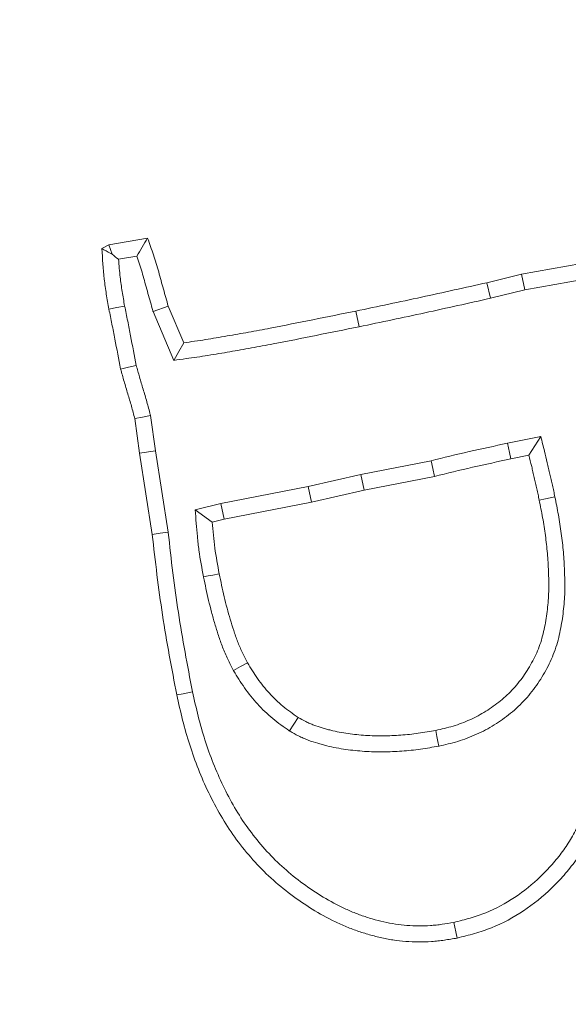
# Model space of a CAD drawing. Extents: x 5633 to 8922, y -1030 to 2276.
# Drawn here: x 7279 to 7295, y -482 to -454 of the extents above; entities that cross this region are included whole.
import ezdxf

# ---------------------------------------------------------------- set-up
doc = ezdxf.new("R2010")
doc.units = 0
doc.header["$LTSCALE"] = 5
doc.layers.add('Bemaßungen(Brunner)', color=7, linetype='Continuous', lineweight=25)
doc.layers.add('SLD-0', color=7, linetype='Continuous')
doc.styles.add('Brunner 2014', font='arial.ttf', dxfattribs={"height": 35})
doc.dimstyles.new('Brunner 2014', dxfattribs={"dimscale": 5, "dimtxt": 35, "dimasz": 5, "dimexe": 3.175, "dimexo": 0, "dimgap": 0.762, "dimtad": 1, "dimdec": 0, "dimrnd": 1e-08, "dimtxsty": 'Brunner 2014', "dimcen": 0.09, "dimdle": 10, "dimclrd": 7, "dimclre": 7, "dimclrt": 7, "dimadec": 1, "dimazin": 2, "dimtfac": 0.666667, "dimtdec": 0, "dimtmove": 0, "dimatfit": 3, "dimldrblk": 'Filled-1', "dimfxl": 1, "dimtolj": 1, "dimlwd": 5, "dimlwe": 5, "dimarcsym": 0})
doc.dimstyles.new('STANDARD-Brunner-IIGroßer Text', dxfattribs={"dimscale": 5, "dimtxt": 35, "dimasz": 5, "dimexe": 3.175, "dimexo": 0, "dimgap": 0.762, "dimtad": 1, "dimdec": 0, "dimrnd": 1e-08, "dimtxsty": 'Brunner 2014', "dimcen": 0.09, "dimdle": 10, "dimclrd": 7, "dimclre": 7, "dimclrt": 7, "dimadec": 1, "dimazin": 2, "dimtfac": 0.666667, "dimtdec": 0, "dimtmove": 0, "dimatfit": 3, "dimldrblk": 'Filled-1', "dimfxl": 1, "dimtolj": 1, "dimlwd": 5, "dimlwe": 5, "dimarcsym": 0})

# ---------------------------------------------------------------- blocks, each defined once
blk = doc.blocks.new('*D273')
at = {"layer": 'Defpoints', "color": 0, "lineweight": 5, "transparency": 16777216}
for p in [(7586.183, -345.545), (7263.666, -540.369)]:
    blk.add_point(p, dxfattribs=at)
at = {"layer": 'SLD-0', "color": 7, "linetype": 'Continuous', "lineweight": 5, "transparency": 16777216}
for p, q in [((7961.205, -119.005), (7607.582, -332.619)), ((7263.666, -540.369), (7586.183, -345.545)), ((7242.267, -553.295), (7220.868, -566.222))]:
    blk.add_line(p, q, dxfattribs=at)
at = {"layer": 'SLD-0', "color": 7, "lineweight": 5, "transparency": 16777216}
for points in [[(7605.427, -329.052), (7609.736, -336.185), (7586.183, -345.545)], [(7240.112, -549.729), (7244.421, -556.862), (7263.666, -540.369)]]:
    blk.add_solid(points, dxfattribs=at)
at = {"layer": 'SLD-0', "color": 7, "lineweight": 5, "transparency": 16777216, "insert": (7837.697, -145.119), "char_height": 35, "attachment_point": 1, "rotation": 31.135, "style": 'Brunner 2014'}
blk.add_mtext('\\A1;∅377', dxfattribs=at)
blk = doc.blocks.new('Filled-1')
at = {"color": 0}
for p, q in [((0, 0), (-1, 0.1667)), ((-1, 0.1667), (-1, -0.1667)), ((-1, 0), (0, 0)), ((-1, -0.1667), (0, 0))]:
    blk.add_line(p, q, dxfattribs=at)
at = {"color": 0, "flags": 128}
blk.add_lwpolyline([(-1, -0.1667), (0, 0), (-1, 0.1667), (-1, -0.1667)], dxfattribs=at)
at = {"color": 0}
blk.add_solid([(-1, -0.1667), (0, 0), (-1, 0.1667), (-1, -0.1667)], dxfattribs=at)
blk = doc.blocks.new('*D274')
at = {"layer": 'Bemaßungen(Brunner)', "color": 7, "linetype": 'Continuous', "lineweight": 5, "transparency": 16777216}
for p, q in [((7886.906, -12.073), (7607.016, -273.123)), ((7261.115, -595.74), (7588.733, -290.174)), ((7242.833, -612.791), (7224.551, -629.843))]:
    blk.add_line(p, q, dxfattribs=at)
at = {"layer": 'Bemaßungen(Brunner)', "color": 7, "lineweight": 5, "transparency": 16777216}
for points in [[(7604.174, -270.076), (7609.858, -276.17), (7588.733, -290.174)], [(7239.991, -609.744), (7245.675, -615.838), (7261.115, -595.74)]]:
    blk.add_solid(points, dxfattribs=at)
at = {"layer": 'Defpoints', "color": 0, "lineweight": 5, "transparency": 16777216}
for p in [(7588.733, -290.174), (7261.115, -595.74)]:
    blk.add_point(p, dxfattribs=at)
at = {"layer": 'Bemaßungen(Brunner)', "color": 7, "lineweight": 5, "transparency": 16777216, "insert": (7826.44, -37.484), "char_height": 35, "attachment_point": 5, "rotation": 43.0053, "style": 'Brunner 2014'}
blk.add_mtext('\\A1;∅448', dxfattribs=at)
blk = doc.blocks.new('*D268')
at = {"color": 7, "lineweight": 5, "transparency": 16777216}
for p, q in [((7424.924, -442.957), (6826.209, -442.957)), ((6842.084, -795.957), (6842.084, -467.957)), ((6970.036, -820.957), (6826.209, -820.957))]:
    blk.add_line(p, q, dxfattribs=at)
for points in [[(6837.917, -467.957), (6846.251, -467.957), (6842.084, -442.957)], [(6837.917, -795.957), (6846.251, -795.957), (6842.084, -820.957)]]:
    blk.add_solid(points, dxfattribs=at)
at = {"layer": 'Defpoints', "color": 0, "lineweight": 5, "transparency": 16777216}
for p in [(6842.084, -442.957), (7424.924, -442.957), (6970.036, -820.957)]:
    blk.add_point(p, dxfattribs=at)
at = {"color": 7, "lineweight": 5, "transparency": 16777216, "insert": (6820.392, -614.999), "char_height": 35, "attachment_point": 5, "rotation": 90, "style": 'Brunner 2014'}
blk.add_mtext('\\A1;378', dxfattribs=at)

msp = doc.modelspace()

# ---------------------------------------------------------------- linework, layer by layer
at = {"color": 7, "linetype": 'Continuous', "lineweight": 5}
for p, q in [((7282.934, -459.963), (7281.801, -460.155)), ((7281.801, -460.155), (7281.603, -460.268)), ((7281.899, -460.428), (7281.801, -460.155)), ((7282.624, -460.488), (7282.09, -460.579)), ((7295.558, -460.699), (7293.809, -461.01)), ((7293.809, -461.01), (7292.801, -461.259)), ((7293.906, -461.466), (7293.809, -461.01)), ((7295.654, -461.155), (7293.906, -461.466)), ((7292.908, -461.713), (7292.801, -461.259)), ((7293.906, -461.466), (7292.908, -461.713)), ((7283.093, -462.1), (7283.534, -461.944)), ((7283.986, -463.008), (7283.534, -461.944)), ((7283.698, -463.52), (7283.093, -462.1)), ((7289.085, -462.542), (7288.991, -462.086)), ((7283.018, -465.125), (7283.163, -466.15)), ((7282.56, -465.216), (7282.701, -466.218)), ((7293.401, -465.932), (7294.368, -465.734)), ((7283.163, -466.15), (7282.701, -466.218)), ((7282.701, -466.218), (7283.069, -468.585)), ((7283.163, -466.15), (7283.532, -468.523)), ((7293.497, -466.388), (7294.024, -466.281)), ((7289.132, -466.838), (7291.178, -466.442)), ((7287.603, -467.189), (7289.132, -466.838)), ((7289.132, -466.838), (7289.229, -467.294)), ((7289.229, -467.294), (7291.278, -466.898)), ((7285.064, -467.687), (7287.603, -467.189)), ((7287.603, -467.189), (7287.7, -467.645)), ((7287.7, -467.645), (7289.229, -467.294)), ((7284.316, -467.869), (7285.064, -467.687)), ((7285.064, -467.687), (7285.164, -468.143)), ((7285.164, -468.143), (7287.7, -467.645)), ((7284.316, -467.869), (7284.813, -468.228)), ((7284.813, -468.228), (7285.164, -468.143))]:
    msp.add_line(p, q, dxfattribs=at)
at = {"color": 7, "linetype": 'Continuous', "lineweight": 5, "flags": 128}
for points in [[(7282.265, -461.94), (7282.036, -461.985), (7281.807, -462.029)], [(7283.698, -463.52), (7283.842, -463.264), (7283.986, -463.008)], [(7282.601, -463.666), (7282.374, -463.719), (7282.147, -463.773)], [(7283.018, -465.125), (7282.789, -465.17), (7282.56, -465.216)], [(7294.368, -465.734), (7294.196, -466.007), (7294.024, -466.281)], [(7293.401, -465.932), (7293.43, -466.069), (7293.459, -466.206), (7293.497, -466.388)], [(7291.178, -466.442), (7291.228, -466.67), (7291.278, -466.898)], [(7294.781, -467.496), (7294.644, -467.523), (7294.507, -467.551), (7294.324, -467.588)], [(7283.532, -468.523), (7283.301, -468.554), (7283.069, -468.585)], [(7284.559, -469.824), (7284.697, -469.797), (7284.834, -469.77), (7285.017, -469.734)], [(7285.431, -472.55), (7285.634, -472.435), (7285.838, -472.321)], [(7284.239, -473.166), (7284.102, -473.195), (7283.965, -473.223), (7283.783, -473.261)], [(7287.062, -474.307), (7287.186, -474.11), (7287.31, -473.912)], [(7291.404, -474.748), (7291.376, -474.611), (7291.349, -474.474), (7291.312, -474.291)], [(7291.839, -479.881), (7291.868, -480.018), (7291.896, -480.155), (7291.935, -480.337)]]:
    msp.add_lwpolyline(points, dxfattribs=at)
at = {"color": 7, "linetype": 'Continuous', "lineweight": 5}
msp.add_circle((7424.924, -442.957), 224, dxfattribs=at)
msp.add_arc((7424.924, -442.957), 155.568, 114.84481, 65.15519, dxfattribs=at)
for points, knots in [([(7282.624, -460.488), (7282.676, -460.401), (7282.727, -460.313), (7282.779, -460.225), (7282.831, -460.138), (7282.882, -460.05), (7282.934, -459.963)], [0, 0, 0, 0, 0.000585734, 0.000585734, 0.000585734, 0.001171471, 0.001171471, 0.001171471, 0.001171471]), ([(7283.534, -461.944), (7283.486, -461.778), (7283.439, -461.612), (7283.346, -461.28), (7283.302, -461.113), (7283.208, -460.781), (7283.158, -460.615), (7283.049, -460.288), (7282.991, -460.125), (7282.934, -459.963)], [0, 0, 0, 0, 0.25, 0.25, 0.5, 0.5, 0.75, 0.75, 1, 1, 1, 1]), ([(7281.899, -460.428), (7281.881, -460.419), (7281.863, -460.409), (7281.845, -460.399), (7281.764, -460.355), (7281.684, -460.312), (7281.603, -460.268)], [0.0004415238, 0.0004415238, 0.0004415238, 0.0004415238, 0.0005704307, 0.0005704307, 0.0005704307, 0.0011408619, 0.0011408619, 0.0011408619, 0.0011408619]), ([(7281.603, -460.268), (7281.621, -460.564), (7281.638, -460.859), (7281.688, -461.299), (7281.709, -461.446), (7281.756, -461.737), (7281.781, -461.883), (7281.807, -462.029)], [0, 0, 0, 0, 0.5, 0.5, 0.75, 0.75, 1, 1, 1, 1]), ([(7282.09, -460.579), (7282.102, -460.756), (7282.116, -460.93), (7282.151, -461.238), (7282.171, -461.377), (7282.215, -461.657), (7282.24, -461.798), (7282.265, -461.94)], [0.1930847, 0.1930847, 0.1930847, 0.1930847, 0.5, 0.5, 0.75, 0.75, 0.9953635, 0.9953635, 0.9953635, 0.9953635]), ([(7283.093, -462.1), (7283.09, -462.09), (7283.088, -462.081), (7283.085, -462.071), (7283.038, -461.905), (7282.991, -461.739), (7282.92, -461.487), (7282.897, -461.403), (7282.851, -461.236), (7282.829, -461.154), (7282.761, -460.911), (7282.714, -460.757), (7282.649, -460.562), (7282.636, -460.525), (7282.624, -460.488)], [-0.0141696, -0.0141696, -0.0141696, -0.0141696, 0, 0, 0, 0.25, 0.25, 0.375, 0.375, 0.5, 0.5, 0.75, 0.75, 0.8083076, 0.8083076, 0.8083076, 0.8083076]), ([(7292.801, -461.259), (7292.167, -461.401), (7291.533, -461.543), (7290.263, -461.818), (7289.627, -461.952), (7288.991, -462.086)], [0, 0, 0, 0, 0.5, 0.5, 1, 1, 1, 1]), ([(7292.908, -461.713), (7292.906, -461.713), (7292.904, -461.714), (7292.903, -461.714), (7292.269, -461.856), (7291.634, -461.998), (7290.36, -462.274), (7289.723, -462.408), (7289.087, -462.542), (7289.086, -462.542), (7289.085, -462.542), (7289.085, -462.542)], [-0.001337, -0.001337, -0.001337, -0.001337, 0, 0, 0, 0.5, 0.5, 1, 1, 1, 1.000624, 1.000624, 1.000624, 1.000624]), ([(7282.265, -461.94), (7282.295, -462.082), (7282.326, -462.231), (7282.382, -462.523), (7282.409, -462.665), (7282.493, -463.093), (7282.548, -463.383), (7282.601, -463.666)], [0.0046814, 0.0046814, 0.0046814, 0.0046814, 0.25, 0.25, 0.5, 0.5, 0.9878521, 0.9878521, 0.9878521, 0.9878521]), ([(7281.807, -462.029), (7281.838, -462.174), (7281.868, -462.319), (7281.924, -462.609), (7281.952, -462.755), (7282.037, -463.191), (7282.092, -463.482), (7282.147, -463.773)], [0, 0, 0, 0, 0.25, 0.25, 0.5, 0.5, 1, 1, 1, 1]), ([(7288.991, -462.086), (7288.575, -462.168), (7288.159, -462.252), (7287.328, -462.42), (7286.912, -462.503), (7286.287, -462.623), (7286.079, -462.662), (7285.661, -462.738), (7285.452, -462.774), (7285.139, -462.828), (7285.034, -462.846), (7284.825, -462.882), (7284.721, -462.899), (7284.406, -462.949), (7284.196, -462.979), (7283.986, -463.008)], [0, 0, 0, 0, 0.25, 0.25, 0.5, 0.5, 0.625, 0.625, 0.75, 0.75, 0.8125, 0.8125, 0.875, 0.875, 1, 1, 1, 1]), ([(7289.085, -462.542), (7289.084, -462.543), (7289.083, -462.543), (7289.082, -462.543), (7288.666, -462.626), (7288.252, -462.709), (7287.42, -462.877), (7287.002, -462.96), (7286.374, -463.081), (7286.164, -463.121), (7285.742, -463.197), (7285.531, -463.233), (7285.219, -463.287), (7285.114, -463.306), (7284.903, -463.342), (7284.795, -463.36), (7284.474, -463.41), (7284.262, -463.44), (7284.052, -463.47), (7283.934, -463.487), (7283.816, -463.503), (7283.698, -463.52)], [-0.000477, -0.000477, -0.000477, -0.000477, 0, 0, 0, 0.25, 0.25, 0.5, 0.5, 0.625, 0.625, 0.75, 0.75, 0.8125, 0.8125, 0.875, 0.875, 1, 1, 1, 1.07031, 1.07031, 1.07031, 1.07031]), ([(7282.601, -463.666), (7282.633, -463.78), (7282.665, -463.892), (7282.732, -464.123), (7282.766, -464.239), (7282.839, -464.478), (7282.876, -464.602), (7282.947, -464.852), (7282.98, -464.978), (7283.011, -465.099), (7283.013, -465.108), (7283.016, -465.116), (7283.018, -465.125)], [0.014289, 0.014289, 0.014289, 0.014289, 0.25, 0.25, 0.5, 0.5, 0.75, 0.75, 1, 1, 1, 1.017603, 1.017603, 1.017603, 1.017603]), ([(7282.147, -463.773), (7282.181, -463.893), (7282.215, -464.013), (7282.284, -464.254), (7282.32, -464.374), (7282.392, -464.613), (7282.429, -464.733), (7282.497, -464.974), (7282.528, -465.095), (7282.56, -465.216)], [0, 0, 0, 0, 0.25, 0.25, 0.5, 0.5, 0.75, 0.75, 1, 1, 1, 1]), ([(7294.368, -465.734), (7294.404, -465.879), (7294.44, -466.023), (7294.476, -466.167), (7294.503, -466.276), (7294.531, -466.386), (7294.571, -466.555), (7294.584, -466.612), (7294.609, -466.724), (7294.621, -466.779), (7294.645, -466.887), (7294.657, -466.939), (7294.681, -467.045), (7294.694, -467.1), (7294.72, -467.211), (7294.733, -467.269), (7294.757, -467.382), (7294.769, -467.438), (7294.78, -467.493), (7294.781, -467.494), (7294.781, -467.495), (7294.781, -467.496)], [-0.332554, -0.332554, -0.332554, -0.332554, 0, 0, 0, 0.25, 0.25, 0.375, 0.375, 0.5, 0.5, 0.625, 0.625, 0.75, 0.75, 0.875, 0.875, 1, 1, 1, 1.002281, 1.002281, 1.002281, 1.002281]), ([(7291.178, -466.442), (7291.542, -466.352), (7291.912, -466.261), (7292.656, -466.093), (7293.028, -466.013), (7293.399, -465.932), (7293.4, -465.932), (7293.4, -465.932), (7293.401, -465.932)], [0.0054136, 0.0054136, 0.0054136, 0.0054136, 0.5, 0.5, 1, 1, 1, 1.0012006, 1.0012006, 1.0012006, 1.0012006]), ([(7294.024, -466.281), (7294.051, -466.389), (7294.078, -466.497), (7294.117, -466.661), (7294.129, -466.715), (7294.154, -466.824), (7294.166, -466.879), (7294.19, -466.988), (7294.202, -467.043), (7294.227, -467.152), (7294.24, -467.206), (7294.265, -467.315), (7294.277, -467.37), (7294.301, -467.479), (7294.312, -467.534), (7294.324, -467.588)], [0, 0, 0, 0, 0.25, 0.25, 0.375, 0.375, 0.5, 0.5, 0.625, 0.625, 0.75, 0.75, 0.875, 0.875, 1, 1, 1, 1]), ([(7291.278, -466.898), (7291.646, -466.806), (7292.015, -466.716), (7292.755, -466.548), (7293.126, -466.468), (7293.497, -466.388)], [0, 0, 0, 0, 0.5, 0.5, 1, 1, 1, 1]), ([(7294.324, -467.588), (7294.357, -467.759), (7294.391, -467.93), (7294.453, -468.273), (7294.48, -468.446), (7294.527, -468.791), (7294.546, -468.964), (7294.575, -469.312), (7294.585, -469.486), (7294.596, -469.747), (7294.599, -469.834), (7294.602, -470.009), (7294.603, -470.096), (7294.6, -470.27), (7294.597, -470.357), (7294.586, -470.531), (7294.578, -470.618), (7294.55, -470.878), (7294.525, -471.051), (7294.46, -471.393), (7294.419, -471.563), (7294.339, -471.812), (7294.309, -471.894), (7294.242, -472.055), (7294.204, -472.134), (7294.125, -472.289), (7294.083, -472.366), (7293.995, -472.516), (7293.948, -472.59), (7293.851, -472.734), (7293.799, -472.805), (7293.691, -472.941), (7293.634, -473.008), (7293.517, -473.137), (7293.456, -473.2), (7293.33, -473.32), (7293.264, -473.378), (7293.061, -473.542), (7292.918, -473.643), (7292.622, -473.826), (7292.468, -473.909), (7292.15, -474.052), (7291.986, -474.115), (7291.736, -474.19), (7291.652, -474.213), (7291.482, -474.253), (7291.397, -474.272), (7291.312, -474.291)], [0, 0, 0, 0, 0.0625, 0.0625, 0.125, 0.125, 0.1875, 0.1875, 0.25, 0.25, 0.28125, 0.28125, 0.3125, 0.3125, 0.34375, 0.34375, 0.375, 0.375, 0.4375, 0.4375, 0.5, 0.5, 0.53125, 0.53125, 0.5625, 0.5625, 0.59375, 0.59375, 0.625, 0.625, 0.65625, 0.65625, 0.6875, 0.6875, 0.71875, 0.71875, 0.75, 0.75, 0.8125, 0.8125, 0.875, 0.875, 0.9375, 0.9375, 0.96875, 0.96875, 1, 1, 1, 1]), ([(7294.781, -467.496), (7294.781, -467.497), (7294.781, -467.498), (7294.782, -467.499), (7294.815, -467.67), (7294.849, -467.843), (7294.912, -468.196), (7294.942, -468.376), (7294.99, -468.736), (7295.01, -468.918), (7295.041, -469.281), (7295.051, -469.462), (7295.062, -469.731), (7295.065, -469.821), (7295.068, -470.004), (7295.069, -470.096), (7295.066, -470.283), (7295.063, -470.379), (7295.051, -470.568), (7295.043, -470.662), (7295.012, -470.941), (7294.986, -471.122), (7294.916, -471.495), (7294.871, -471.684), (7294.779, -471.967), (7294.744, -472.062), (7294.666, -472.248), (7294.624, -472.337), (7294.536, -472.51), (7294.49, -472.594), (7294.392, -472.76), (7294.341, -472.843), (7294.23, -473.006), (7294.171, -473.086), (7294.049, -473.24), (7293.986, -473.314), (7293.855, -473.458), (7293.787, -473.529), (7293.643, -473.666), (7293.567, -473.732), (7293.337, -473.919), (7293.18, -474.029), (7292.851, -474.233), (7292.678, -474.325), (7292.324, -474.485), (7292.142, -474.555), (7291.861, -474.64), (7291.767, -474.664), (7291.586, -474.708), (7291.498, -474.728), (7291.413, -474.746), (7291.41, -474.747), (7291.407, -474.748), (7291.404, -474.748)], [-0.000366, -0.000366, -0.000366, -0.000366, 0, 0, 0, 0.0625, 0.0625, 0.125, 0.125, 0.1875, 0.1875, 0.25, 0.25, 0.28125, 0.28125, 0.3125, 0.3125, 0.34375, 0.34375, 0.375, 0.375, 0.4375, 0.4375, 0.5, 0.5, 0.53125, 0.53125, 0.5625, 0.5625, 0.59375, 0.59375, 0.625, 0.625, 0.65625, 0.65625, 0.6875, 0.6875, 0.71875, 0.71875, 0.75, 0.75, 0.8125, 0.8125, 0.875, 0.875, 0.9375, 0.9375, 0.96875, 0.96875, 1, 1, 1, 1.001103, 1.001103, 1.001103, 1.001103]), ([(7284.559, -469.824), (7284.559, -469.823), (7284.559, -469.821), (7284.558, -469.82), (7284.512, -469.57), (7284.464, -469.314), (7284.409, -468.915), (7284.394, -468.782), (7284.369, -468.521), (7284.359, -468.392), (7284.348, -468.266), (7284.337, -468.133), (7284.327, -468.001), (7284.316, -467.869)], [-0.00293, -0.00293, -0.00293, -0.00293, 0, 0, 0, 0.5, 0.5, 0.75, 0.75, 1, 1, 1, 1.262042, 1.262042, 1.262042, 1.262042]), ([(7285.017, -469.734), (7284.97, -469.485), (7284.924, -469.235), (7284.872, -468.859), (7284.858, -468.733), (7284.834, -468.481), (7284.823, -468.354), (7284.813, -468.228)], [0, 0, 0, 0, 0.5, 0.5, 0.75, 0.75, 1, 1, 1, 1]), ([(7283.069, -468.585), (7283.113, -468.977), (7283.156, -469.369), (7283.254, -470.151), (7283.307, -470.542), (7283.487, -471.711), (7283.634, -472.486), (7283.783, -473.261)], [0, 0, 0, 0, 0.25, 0.25, 0.5, 0.5, 1, 1, 1, 1]), ([(7283.532, -468.523), (7283.532, -468.526), (7283.532, -468.53), (7283.533, -468.533), (7283.576, -468.925), (7283.62, -469.315), (7283.716, -470.09), (7283.769, -470.476), (7283.946, -471.628), (7284.091, -472.394), (7284.239, -473.166)], [-0.002161, -0.002161, -0.002161, -0.002161, 0, 0, 0, 0.25, 0.25, 0.5, 0.5, 0.998515, 0.998515, 0.998515, 0.998515]), ([(7285.838, -472.321), (7285.786, -472.22), (7285.734, -472.119), (7285.636, -471.914), (7285.591, -471.81), (7285.509, -471.598), (7285.472, -471.491), (7285.402, -471.275), (7285.368, -471.166), (7285.303, -470.949), (7285.272, -470.839), (7285.214, -470.62), (7285.186, -470.51), (7285.109, -470.179), (7285.063, -469.956), (7285.017, -469.734)], [0, 0, 0, 0, 0.125, 0.125, 0.25, 0.25, 0.375, 0.375, 0.5, 0.5, 0.625, 0.625, 0.75, 0.75, 1, 1, 1, 1]), ([(7285.431, -472.55), (7285.428, -472.545), (7285.426, -472.54), (7285.423, -472.535), (7285.371, -472.434), (7285.317, -472.328), (7285.211, -472.107), (7285.16, -471.988), (7285.07, -471.756), (7285.031, -471.64), (7284.957, -471.414), (7284.922, -471.303), (7284.855, -471.078), (7284.823, -470.964), (7284.762, -470.736), (7284.733, -470.62), (7284.653, -470.277), (7284.606, -470.051), (7284.56, -469.828), (7284.56, -469.827), (7284.56, -469.825), (7284.559, -469.824)], [-0.006224, -0.006224, -0.006224, -0.006224, 0, 0, 0, 0.125, 0.125, 0.25, 0.25, 0.375, 0.375, 0.5, 0.5, 0.625, 0.625, 0.75, 0.75, 1, 1, 1, 1.001636, 1.001636, 1.001636, 1.001636]), ([(7287.31, -473.912), (7287.235, -473.86), (7287.159, -473.808), (7287.012, -473.701), (7286.939, -473.646), (7286.728, -473.472), (7286.597, -473.344), (7286.413, -473.142), (7286.353, -473.072), (7286.239, -472.93), (7286.185, -472.857), (7286.028, -472.633), (7285.933, -472.477), (7285.838, -472.321)], [0, 0, 0, 0, 0.125, 0.125, 0.25, 0.25, 0.5, 0.5, 0.625, 0.625, 0.75, 0.75, 1, 1, 1, 1]), ([(7287.062, -474.307), (7287.056, -474.303), (7287.05, -474.299), (7287.045, -474.296), (7286.969, -474.244), (7286.892, -474.19), (7286.733, -474.075), (7286.652, -474.014), (7286.412, -473.815), (7286.265, -473.673), (7286.061, -473.448), (7285.995, -473.371), (7285.869, -473.213), (7285.808, -473.132), (7285.635, -472.884), (7285.535, -472.72), (7285.44, -472.564), (7285.437, -472.559), (7285.434, -472.555), (7285.431, -472.55)], [-0.009491, -0.009491, -0.009491, -0.009491, 0, 0, 0, 0.125, 0.125, 0.25, 0.25, 0.5, 0.5, 0.625, 0.625, 0.75, 0.75, 1, 1, 1, 1.00775, 1.00775, 1.00775, 1.00775]), ([(7284.239, -473.166), (7284.293, -473.408), (7284.346, -473.646), (7284.463, -474.113), (7284.528, -474.342), (7284.748, -475.027), (7284.924, -475.475), (7285.234, -476.119), (7285.345, -476.33), (7285.583, -476.739), (7285.71, -476.937), (7285.984, -477.317), (7286.131, -477.502), (7286.442, -477.859), (7286.603, -478.028), (7286.943, -478.348), (7287.123, -478.5), (7287.497, -478.787), (7287.691, -478.923), (7288.089, -479.175), (7288.293, -479.292), (7288.606, -479.45), (7288.711, -479.499), (7288.923, -479.591), (7289.029, -479.632), (7289.246, -479.71), (7289.356, -479.745), (7289.58, -479.81), (7289.693, -479.84), (7289.917, -479.892), (7290.028, -479.913), (7290.249, -479.947), (7290.362, -479.959), (7290.59, -479.976), (7290.706, -479.98), (7290.935, -479.982), (7291.049, -479.979), (7291.216, -479.968), (7291.271, -479.963), (7291.384, -479.951), (7291.441, -479.944), (7291.608, -479.92), (7291.722, -479.901), (7291.839, -479.881)], [0.0005856, 0.0005856, 0.0005856, 0.0005856, 0.0625, 0.0625, 0.125, 0.125, 0.25, 0.25, 0.3125, 0.3125, 0.375, 0.375, 0.4375, 0.4375, 0.5, 0.5, 0.5625, 0.5625, 0.625, 0.625, 0.6875, 0.6875, 0.71875, 0.71875, 0.75, 0.75, 0.78125, 0.78125, 0.8125, 0.8125, 0.84375, 0.84375, 0.875, 0.875, 0.90625, 0.90625, 0.9375, 0.9375, 0.953125, 0.953125, 0.96875, 0.96875, 0.998462, 0.998462, 0.998462, 0.998462]), ([(7283.783, -473.261), (7283.837, -473.505), (7283.892, -473.749), (7284.013, -474.234), (7284.081, -474.475), (7284.31, -475.189), (7284.493, -475.656), (7284.818, -476.332), (7284.935, -476.553), (7285.187, -476.986), (7285.322, -477.196), (7285.614, -477.602), (7285.77, -477.798), (7286.099, -478.175), (7286.271, -478.357), (7286.636, -478.699), (7286.827, -478.86), (7287.224, -479.166), (7287.429, -479.309), (7287.851, -479.577), (7288.069, -479.701), (7288.404, -479.87), (7288.517, -479.923), (7288.747, -480.023), (7288.863, -480.068), (7289.098, -480.152), (7289.218, -480.191), (7289.458, -480.26), (7289.579, -480.292), (7289.823, -480.349), (7289.945, -480.373), (7290.193, -480.41), (7290.317, -480.423), (7290.566, -480.442), (7290.692, -480.447), (7290.942, -480.449), (7291.067, -480.446), (7291.254, -480.433), (7291.316, -480.427), (7291.441, -480.414), (7291.502, -480.406), (7291.688, -480.379), (7291.811, -480.358), (7291.935, -480.337)], [0, 0, 0, 0, 0.0625, 0.0625, 0.125, 0.125, 0.25, 0.25, 0.3125, 0.3125, 0.375, 0.375, 0.4375, 0.4375, 0.5, 0.5, 0.5625, 0.5625, 0.625, 0.625, 0.6875, 0.6875, 0.71875, 0.71875, 0.75, 0.75, 0.78125, 0.78125, 0.8125, 0.8125, 0.84375, 0.84375, 0.875, 0.875, 0.90625, 0.90625, 0.9375, 0.9375, 0.953125, 0.953125, 0.96875, 0.96875, 1, 1, 1, 1]), ([(7291.839, -479.881), (7292.003, -479.839), (7292.162, -479.799), (7292.393, -479.732), (7292.47, -479.708), (7292.621, -479.658), (7292.694, -479.631), (7293.057, -479.486), (7293.341, -479.331), (7293.877, -478.975), (7294.128, -478.772), (7294.477, -478.434), (7294.589, -478.316), (7294.803, -478.071), (7294.906, -477.945), (7295.095, -477.688), (7295.182, -477.555), (7295.343, -477.28), (7295.417, -477.137), (7295.525, -476.913), (7295.561, -476.836), (7295.628, -476.685), (7295.66, -476.61), (7295.72, -476.461), (7295.747, -476.387), (7295.8, -476.235), (7295.824, -476.157), (7295.873, -475.997), (7295.897, -475.915), (7295.943, -475.752), (7295.965, -475.671), (7296.028, -475.429), (7296.064, -475.271), (7296.156, -474.784), (7296.197, -474.447), (7296.239, -474.1), (7296.262, -473.906), (7296.285, -473.713), (7296.308, -473.52)], [0.002193, 0.002193, 0.002193, 0.002193, 0.0625, 0.0625, 0.09375, 0.09375, 0.125, 0.125, 0.25, 0.25, 0.375, 0.375, 0.4375, 0.4375, 0.5, 0.5, 0.5625, 0.5625, 0.625, 0.625, 0.65625, 0.65625, 0.6875, 0.6875, 0.71875, 0.71875, 0.75, 0.75, 0.78125, 0.78125, 0.8125, 0.8125, 0.875, 0.875, 1, 1, 1, 1.069494, 1.069494, 1.069494, 1.069494]), ([(7291.312, -474.291), (7291.144, -474.321), (7290.976, -474.352), (7290.722, -474.388), (7290.637, -474.399), (7290.467, -474.416), (7290.382, -474.423), (7290.126, -474.441), (7289.956, -474.449), (7289.614, -474.452), (7289.443, -474.448), (7289.102, -474.425), (7288.932, -474.408), (7288.593, -474.361), (7288.425, -474.329), (7288.218, -474.277), (7288.177, -474.266), (7288.094, -474.243), (7288.053, -474.231), (7287.93, -474.195), (7287.849, -474.169), (7287.729, -474.123), (7287.689, -474.107), (7287.611, -474.073), (7287.573, -474.054), (7287.459, -473.996), (7287.384, -473.954), (7287.31, -473.912)], [0, 0, 0, 0, 0.125, 0.125, 0.1875, 0.1875, 0.25, 0.25, 0.375, 0.375, 0.5, 0.5, 0.625, 0.625, 0.75, 0.75, 0.78125, 0.78125, 0.8125, 0.8125, 0.875, 0.875, 0.90625, 0.90625, 0.9375, 0.9375, 1, 1, 1, 1]), ([(7291.404, -474.748), (7291.401, -474.749), (7291.398, -474.75), (7291.395, -474.75), (7291.227, -474.78), (7291.053, -474.812), (7290.783, -474.85), (7290.691, -474.862), (7290.51, -474.881), (7290.419, -474.888), (7290.15, -474.907), (7289.971, -474.915), (7289.608, -474.919), (7289.423, -474.914), (7289.06, -474.889), (7288.882, -474.872), (7288.515, -474.821), (7288.326, -474.785), (7288.101, -474.728), (7288.056, -474.716), (7287.967, -474.692), (7287.924, -474.679), (7287.791, -474.64), (7287.699, -474.611), (7287.557, -474.557), (7287.51, -474.538), (7287.413, -474.495), (7287.367, -474.473), (7287.235, -474.405), (7287.154, -474.36), (7287.08, -474.318), (7287.074, -474.314), (7287.068, -474.311), (7287.062, -474.307)], [-0.00225, -0.00225, -0.00225, -0.00225, 0, 0, 0, 0.125, 0.125, 0.1875, 0.1875, 0.25, 0.25, 0.375, 0.375, 0.5, 0.5, 0.625, 0.625, 0.75, 0.75, 0.78125, 0.78125, 0.8125, 0.8125, 0.875, 0.875, 0.90625, 0.90625, 0.9375, 0.9375, 1, 1, 1, 1.00506, 1.00506, 1.00506, 1.00506]), ([(7291.935, -480.337), (7292.105, -480.294), (7292.275, -480.252), (7292.528, -480.179), (7292.611, -480.153), (7292.777, -480.097), (7292.859, -480.067), (7293.265, -479.905), (7293.575, -479.735), (7294.159, -479.347), (7294.433, -479.126), (7294.81, -478.76), (7294.931, -478.633), (7295.162, -478.369), (7295.273, -478.233), (7295.48, -477.951), (7295.576, -477.805), (7295.753, -477.502), (7295.834, -477.347), (7295.947, -477.11), (7295.984, -477.03), (7296.056, -476.871), (7296.09, -476.79), (7296.155, -476.627), (7296.186, -476.545), (7296.243, -476.38), (7296.269, -476.297), (7296.32, -476.129), (7296.345, -476.045), (7296.392, -475.876), (7296.416, -475.792), (7296.481, -475.538), (7296.52, -475.367), (7296.618, -474.851), (7296.66, -474.503), (7296.702, -474.155)], [0, 0, 0, 0, 0.0625, 0.0625, 0.09375, 0.09375, 0.125, 0.125, 0.25, 0.25, 0.375, 0.375, 0.4375, 0.4375, 0.5, 0.5, 0.5625, 0.5625, 0.625, 0.625, 0.65625, 0.65625, 0.6875, 0.6875, 0.71875, 0.71875, 0.75, 0.75, 0.78125, 0.78125, 0.8125, 0.8125, 0.875, 0.875, 1, 1, 1, 1])]:
    msp.add_open_spline(points, degree=3, knots=knots, dxfattribs=at)
msp.add_open_spline([(7282.09, -460.579), (7282.026, -460.529), (7281.962, -460.479), (7281.899, -460.428)], degree=3, dxfattribs=at)

# ---------------------------------------------------------------- dimensions: what is measured, and where the dimension line sits
at = {"lineweight": 5}
dim = msp.add_linear_dim(base=(6842.084, -442.957), p1=(6970.036, -820.957), p2=(7424.924, -442.957), angle=90, dimstyle='STANDARD-Brunner-IIGroßer Text', override={"dimlwd": 5, "dimlwe": 5}, dxfattribs=at)
dim.commit()
dim.dimension.update_dxf_attribs({"geometry": '*D268', "text_midpoint": (6842.084, -614.999), "dimtype": 160})
at = {"layer": 'Bemaßungen(Brunner)', "lineweight": 5}
dim = msp.add_diameter_dim_2p(p1=(7261.115, -595.74), p2=(7588.733, -290.174), dimstyle='Brunner 2014', dxfattribs=at)
dim.commit()
dim.dimension.update_dxf_attribs({"geometry": '*D274', "text_midpoint": (7841.895, -54.054), "dimtype": 163})
at = {"layer": 'SLD-0', "color": 7, "lineweight": 5}
dim = msp.add_diameter_dim_2p(p1=(7263.666, -540.369), p2=(7586.183, -345.545), dimstyle='Brunner 2014', dxfattribs=at)
dim.commit()
dim.dimension.update_dxf_attribs({"geometry": '*D273', "text_midpoint": (7908.552, -150.811), "dimtype": 163})

doc.saveas('drawing.dxf')
